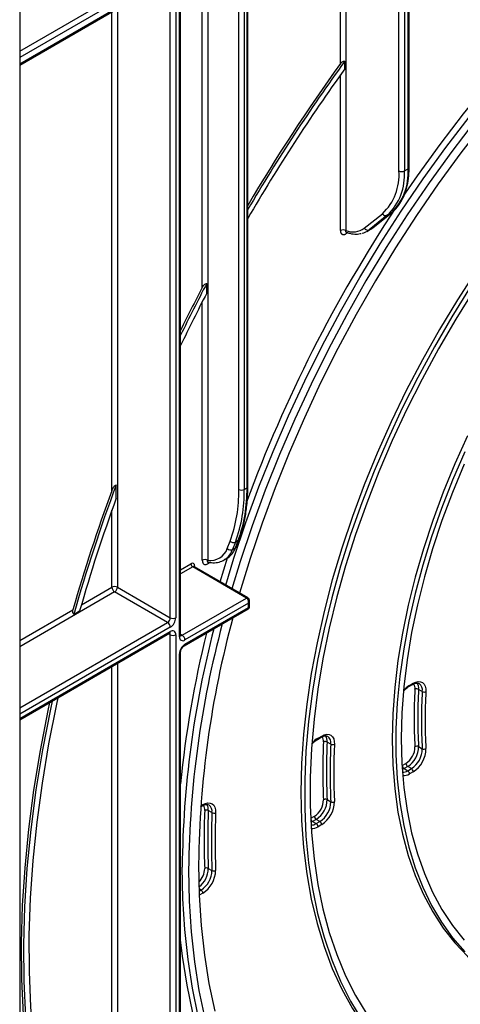
# Model space of a CAD drawing. Units: millimetres. Extents: x 6 to 419, y -29 to 291.
# Drawn here: x 321 to 338, y 152 to 190 of the extents above; entities that cross this region are included whole.
import ezdxf

# ---------------------------------------------------------------- set-up
doc = ezdxf.new("R2010")
doc.units = ezdxf.units.MM

msp = doc.modelspace()

# ---------------------------------------------------------------- linework, layer by layer
at = {"color": 7, "linetype": 'Continuous', "lineweight": 25}
for p, q in [((321.268648, 199.83301), (321.268648, 113.37747)), ((335.955256, 184.043585), (335.955256, 196.039897)), ((336.167388, 196.039897), (336.167388, 184.043585)), ((336.308809, 184.125226), (336.308809, 196.312687)), ((336.352743, 184.186457), (336.352743, 196.255877)), ((330.101417, 171.812565), (330.101417, 193.245255)), ((321.268648, 188.146206), (326.702728, 191.283234)), ((327.102279, 166.741768), (327.102279, 191.018959)), ((327.314411, 191.120331), (327.314411, 166.741768)), ((327.455832, 166.006868), (327.455832, 191.201972)), ((327.499766, 166.068099), (327.499766, 191.145162)), ((333.863225, 187.999567), (333.863225, 188.297817)), ((336.167388, 184.043585), (336.308809, 184.125226)), ((334.613526, 181.827464), (335.318344, 182.390546)), ((335.505662, 182.326142), (334.800843, 181.763059)), ((334.942265, 181.8447), (335.647083, 182.407783)), ((334.95464, 181.853142), (335.659458, 182.416225)), ((335.647083, 182.407783), (335.505662, 182.326142)), ((335.647083, 182.407783), (335.659458, 182.416225)), ((334.942265, 181.8447), (334.95464, 181.853142)), ((334.717412, 181.706091), (334.858833, 181.787732)), ((334.800843, 181.763059), (334.942265, 181.8447)), ((328.510426, 179.30995), (328.510426, 179.684634)), ((325.010248, 171.379151), (325.010248, 171.891833)), ((329.966061, 171.710514), (330.072127, 171.771745)), ((329.309411, 169.426584), (329.419176, 169.711467)), ((329.624911, 169.673268), (329.515147, 169.388386)), ((329.621213, 169.449616), (329.730977, 169.734499)), ((329.730977, 169.734499), (329.624911, 169.673268)), ((329.64808, 169.479949), (329.757844, 169.764832)), ((329.515147, 169.388386), (329.621213, 169.449616)), ((328.657914, 168.895339), (328.551848, 168.834109)), ((329.036761, 168.130137), (329.319403, 169.059817)), ((329.186139, 168.982007), (329.292205, 169.043238)), ((329.215452, 168.999952), (329.186139, 168.982007)), ((330.056032, 167.507912), (327.970067, 168.712114)), ((330.106028, 167.512863), (328.020063, 168.717064)), ((325.051669, 167.92556), (327.102279, 166.741768)), ((326.996213, 166.558057), (324.945603, 167.741848)), ((327.561898, 166.068079), (330.056032, 167.507912)), ((330.170677, 167.172843), (330.170677, 167.393889)), ((323.363703, 166.876462), (323.591371, 167.007892)), ((327.636892, 165.652382), (330.120672, 167.086238)), ((330.126743, 167.30379), (327.667964, 165.884367)), ((327.667964, 165.721059), (330.126743, 167.140482)), ((330.126743, 167.140482), (330.126743, 167.30379)), ((321.268648, 162.792614), (327.071207, 166.14236)), ((327.102279, 135.858719), (327.102279, 166.088536)), ((327.314411, 166.088536), (327.314411, 135.667571)), ((327.455832, 135.749211), (327.455832, 165.353636)), ((327.499766, 135.950133), (327.499766, 165.414866)), ((336.344708, 164.081805), (336.486495, 164.163657)), ((336.365423, 164.12759), (336.50721, 164.209442)), ((336.859657, 163.887612), (336.718236, 163.969253)), ((332.801966, 162.036624), (332.943619, 162.118398)), ((332.822681, 162.082408), (332.964333, 162.164183)), ((333.317188, 161.849833), (333.175767, 161.931474)), ((336.718236, 161.75365), (336.859657, 161.672009)), ((336.08258, 161.024708), (336.224367, 161.10656)), ((336.295078, 160.984086), (336.153291, 160.902234)), ((336.153291, 160.902234), (336.294712, 160.820593)), ((336.294712, 160.820593), (336.436499, 160.902445)), ((336.436499, 160.902445), (336.295078, 160.984086)), ((336.50721, 160.779971), (336.365423, 160.698118)), ((328.277258, 159.424566), (328.341439, 159.461616)), ((333.175767, 159.70138), (333.317188, 159.61974)), ((328.715271, 159.199116), (328.57385, 159.280757)), ((332.539838, 158.979527), (332.681491, 159.061301)), ((332.752201, 158.938827), (332.610549, 158.857052)), ((332.610549, 158.857052), (332.75197, 158.775411)), ((332.75197, 158.775411), (332.893623, 158.857186)), ((332.893623, 158.857186), (332.752201, 158.938827)), ((332.964333, 158.734711), (332.822681, 158.652937)), ((328.57385, 157.038837), (328.715271, 156.957196))]:
    msp.add_line(p, q, dxfattribs=at)
at = {"color": 8, "linetype": 'Continuous', "lineweight": 25}
for p, q in [((333.692514, 188.200782), (333.692514, 195.318352)), ((333.904646, 195.440813), (333.904646, 181.735523)), ((329.753929, 171.710514), (329.753929, 193.044655)), ((329.966061, 193.167116), (329.966061, 171.710514)), ((330.072127, 171.771745), (330.072127, 193.228347)), ((328.339716, 179.534511), (328.339716, 192.228247)), ((328.551848, 192.350708), (328.551848, 168.971593)), ((321.268648, 188.68685), (326.530724, 191.724582)), ((326.63679, 191.54087), (321.268648, 188.441908)), ((321.268648, 188.196945), (326.793514, 191.386383)), ((325.051669, 190.330098), (325.051669, 167.92556)), ((324.839537, 171.664208), (324.839537, 190.207637)), ((333.692514, 181.735523), (333.692514, 187.762279)), ((333.98033, 181.651239), (333.904646, 181.607548)), ((328.339716, 168.971593), (328.339716, 178.979105)), ((324.839537, 167.92556), (324.839537, 170.906495)), ((327.499766, 168.60391), (327.899356, 168.834588)), ((327.970067, 168.712114), (327.499766, 168.440615)), ((328.040778, 168.752921), (328.040778, 168.705106)), ((323.6588, 167.243935), (324.839537, 167.92556)), ((324.945603, 167.741848), (321.268648, 165.619187)), ((321.268648, 165.86413), (323.332007, 167.055282)), ((321.268648, 163.251604), (326.996213, 166.558057)), ((327.102279, 166.374345), (321.268648, 163.006661)), ((321.268648, 162.843353), (327.102279, 166.211037)), ((327.102279, 166.088536), (327.040125, 166.124417)), ((327.499766, 166.103947), (327.561898, 166.068079)), ((324.839537, 140.448428), (324.839537, 164.854045)), ((325.051669, 164.976506), (325.051669, 137.042511)), ((336.153291, 160.902234), (336.086223, 160.869677)), ((328.279743, 159.459826), (328.362153, 159.507401)), ((332.610549, 158.857052), (332.542922, 158.824276)), ((328.291443, 156.200404), (328.214114, 156.245044)), ((328.217154, 156.157518), (328.291443, 156.200404)), ((328.362153, 156.077929), (328.223406, 155.997832))]:
    msp.add_line(p, q, dxfattribs=at)
at = {"color": 7, "linetype": 'Continuous', "lineweight": 25, "flags": 128}
for points in [[(329.248893, 168.007676), (329.565622, 169.045136), (330.027006, 170.427382), (330.533178, 171.809283), (331.083025, 173.187802), (331.675337, 174.559909), (332.308814, 175.922588), (332.982062, 177.272842), (333.693602, 178.607704), (334.441869, 179.92424), (335.225219, 181.219556), (336.041929, 182.490804), (336.890205, 183.735189), (337.768181, 184.949976), (338.673928, 186.132496), (339.605455, 187.280148), (340.560714, 188.390409), (341.537604, 189.46084), (342.53398, 190.489087)], [(342.758996, 190.333514), (341.764253, 189.306951), (340.788962, 188.238273), (339.835268, 187.12983), (338.905267, 185.984058), (338.001003, 184.803475), (337.124464, 183.590677), (336.277578, 182.348329), (335.462205, 181.079164), (334.680138, 179.78597), (333.933096, 178.47159), (333.222722, 177.138913), (332.550576, 175.79087), (331.918137, 174.430424), (331.326795, 173.060564), (330.777849, 171.684302), (330.272506, 170.304664), (329.811877, 168.924682), (329.48973, 167.868644)], [(336.098074, 183.014783), (336.678073, 183.85765), (337.556049, 185.072438), (338.461796, 186.254957), (339.393323, 187.402609), (340.348582, 188.512871), (341.325472, 189.583301), (342.321848, 190.611548)], [(343.08547, 190.183301), (342.096804, 189.174824), (341.127143, 188.123891), (340.17865, 187.032849), (339.253441, 185.90413), (338.353581, 184.740253), (337.481077, 183.543816), (336.637878, 182.317489), (335.825864, 181.064007), (335.046846, 179.786169), (334.302565, 178.486824), (333.594679, 177.168873), (332.92477, 175.835256), (332.294331, 174.488949), (331.70477, 173.132956), (331.157401, 171.770304), (330.653447, 170.404032), (330.194032, 169.03719), (329.787113, 167.696968)], [(338.947032, 180.182317), (338.218705, 179.054037), (337.523742, 177.901619), (336.864081, 176.728273), (336.241559, 175.53727), (335.657912, 174.33193), (335.114767, 173.115612), (334.613638, 171.891706), (334.15592, 170.663624), (333.742891, 169.434787), (333.375701, 168.208623), (333.055373, 166.988547), (332.782801, 165.77796), (332.558743, 164.580237), (332.383825, 163.398716), (332.258535, 162.23669), (332.18322, 161.097397), (332.158092, 159.984014)], [(338.720244, 179.539752), (338.008351, 178.399005), (337.330803, 177.235718), (336.689488, 176.053131), (336.086194, 174.854542), (335.522601, 173.643291), (335.000282, 172.422754), (334.520691, 171.196332), (334.085166, 169.967445), (333.69492, 168.739516), (333.351041, 167.51597), (333.054488, 166.300215), (332.806087, 165.09564), (332.60653, 163.905604), (332.456373, 162.733421), (332.356036, 161.582361), (332.305797, 160.45563), (332.305797, 159.35637), (332.356036, 158.287644), (332.456373, 157.252431), (332.60653, 156.253616), (332.806087, 155.293983), (333.054488, 154.376206), (333.351041, 153.502845), (333.69492, 152.676332), (334.085166, 151.898972), (334.520691, 151.172931)], [(338.856838, 179.431185), (338.15332, 178.303859), (337.483743, 177.154257), (336.849973, 175.985584), (336.253776, 174.801096), (335.696815, 173.604094), (335.18064, 172.397916), (334.706692, 171.185923), (334.27629, 169.971493), (333.890636, 168.758011), (333.550803, 167.548859), (333.257738, 166.347407), (333.012259, 165.157004), (332.81505, 163.980968), (332.66666, 162.822576), (332.567503, 161.685058), (332.517855, 160.571583), (332.517855, 159.485255), (332.567503, 158.429102), (332.66666, 157.406068), (332.81505, 156.419003), (333.012259, 155.47066), (333.257738, 154.563681), (333.550803, 153.700594), (333.890636, 152.883805), (334.27629, 152.115591), (334.706692, 151.398092)], [(338.613966, 173.786925), (338.121832, 172.70099), (337.671297, 171.6071), (337.263915, 170.509025), (336.901089, 169.410552), (336.58407, 168.315465), (336.313951, 167.227541), (336.091663, 166.15053), (335.917973, 165.088144), (335.793479, 164.044046), (335.718611, 163.021835), (335.693626, 162.025034)], [(338.504224, 173.163546), (338.032686, 172.073164), (337.603542, 170.976709), (337.218272, 169.877961), (336.878202, 168.780708), (336.584507, 167.688732), (336.338198, 166.605798), (336.140123, 165.535638), (335.990967, 164.481942), (335.891243, 163.448342), (335.841295, 162.4384), (335.841295, 161.4556), (335.891243, 160.503327), (335.990967, 159.584866), (336.140123, 158.703382), (336.338198, 157.861914), (336.584507, 157.063362), (336.878202, 156.31048), (337.218272, 155.605862), (337.603542, 154.951939), (338.032686, 154.350962), (338.504224, 153.805006)], [(338.483873, 172.686917), (338.031971, 171.599426), (337.623269, 170.507411), (337.259202, 169.414708), (336.941049, 168.325156), (336.669929, 167.242581), (336.446792, 166.170786), (336.272423, 165.113535), (336.147435, 164.074543), (336.072265, 163.057459), (336.04718, 162.065855), (336.072265, 161.103214), (336.147435, 160.172918), (336.272423, 159.278235), (336.446792, 158.422306), (336.669929, 157.608139), (336.941049, 156.838594), (337.259202, 156.116372), (337.623269, 155.444012), (338.031971, 154.823875), (338.483873, 154.258139)], [(336.50721, 164.209442), (336.608154, 164.255703), (336.704855, 164.275995), (336.793248, 164.269466), (336.869619, 164.236388), (336.930757, 164.178154), (336.974092, 164.09721), (336.997804, 163.996958), (337.000894, 163.881613)], [(322.746855, 163.645965), (322.692472, 163.394287), (322.387612, 161.856577), (322.13317, 160.334234), (321.929606, 158.830013), (321.777288, 157.346635), (321.676491, 155.886782), (321.627398, 154.453095), (321.630097, 153.048168), (321.684585, 151.674543), (321.790761, 150.334703), (321.948435, 149.031072), (322.15732, 147.766009), (322.41704, 146.541801), (322.727124, 145.360664), (323.087011, 144.224734), (323.49605, 143.136065), (323.953502, 142.096626), (324.458539, 141.108299), (325.010248, 140.17287)], [(324.839537, 139.853996), (324.276864, 140.788127), (323.761052, 141.775798), (323.293033, 142.815221), (322.873655, 143.904518), (322.503676, 145.041718), (322.183764, 146.224764), (321.914499, 147.451518), (321.696367, 148.71976), (321.529763, 150.027198), (321.414988, 151.371466), (321.352249, 152.750134), (321.341661, 154.160708), (321.383242, 155.600638), (321.476917, 157.067319), (321.622516, 158.558099), (321.819777, 160.070283), (322.068343, 161.601135), (322.367763, 163.147886), (322.435248, 163.466078)], [(322.526119, 163.518537), (322.458459, 163.202279), (322.152388, 161.634891), (321.898461, 160.083675), (321.697148, 158.551509), (321.548822, 157.041235), (321.453759, 155.555655), (321.412135, 154.097524), (321.424027, 152.669548), (321.489413, 151.274376), (321.608172, 149.914596), (321.780084, 148.59273), (322.004829, 147.311231), (322.281991, 146.072477), (322.611055, 144.878764), (322.991412, 143.732307), (323.422355, 142.635235), (323.903085, 141.58958), (324.43271, 140.597284), (325.010248, 139.660188)], [(332.964333, 162.164183), (333.064379, 162.210141), (333.160296, 162.230607), (333.248122, 162.224736), (333.324234, 162.192771), (333.38549, 162.136032), (333.42936, 162.056859), (333.454034, 161.958523), (333.458493, 161.845081)], [(335.693626, 162.025034), (335.718611, 161.057081), (335.793479, 160.121311), (335.917973, 159.22095), (336.091663, 158.359102), (336.313951, 157.538739), (336.58407, 156.762687), (336.901089, 156.033623), (337.263915, 155.35406), (337.671297, 154.726339), (338.121832, 154.152625), (338.613966, 153.634896), (339.146003, 153.174937), (339.716108, 152.774332), (339.940148, 152.639216)], [(332.158092, 159.984014), (332.18322, 158.899643), (332.258535, 157.847306), (332.383825, 156.829938), (332.558743, 155.850372), (332.782801, 154.91134), (333.055373, 154.015459), (333.375701, 153.165226), (333.742891, 152.36301), (334.15592, 151.611048), (334.613638, 150.911434), (335.114767, 150.26612), (335.657912, 149.676904), (336.241559, 149.145428), (336.864081, 148.673174), (337.440351, 148.308971)], [(328.362153, 159.507401), (328.461467, 159.55311), (328.556741, 159.573713), (328.644101, 159.568372), (328.719994, 159.537304), (328.781333, 159.481774), (328.825624, 159.404038), (328.851064, 159.30726), (328.85662, 159.195375)], [(336.392734, 141.353073), (336.041929, 141.471562), (335.225219, 141.799856), (334.441869, 142.190735), (333.693602, 142.64334), (332.982062, 143.156676), (332.308814, 143.729615), (331.675337, 144.360896), (331.083025, 145.049134), (330.533178, 145.792814), (330.027006, 146.590302), (329.565622, 147.439844), (329.15004, 148.339574), (328.781172, 149.287514), (328.459831, 150.281579), (328.186722, 151.319584), (327.962446, 152.399249), (327.787496, 153.518199), (327.662256, 154.673974), (327.587001, 155.864035), (327.561898, 157.085765)], [(328.198294, 157.208226), (328.223303, 156.00029), (328.298273, 154.823924), (328.423037, 153.681752), (328.597317, 152.576324), (328.820724, 151.510106)], [(327.811435, 156.984897), (327.836497, 155.765168), (327.911628, 154.577056), (328.036663, 153.423173), (328.211327, 152.306056), (328.435235, 151.22816)], [(334.040628, 142.419839), (333.481469, 142.765801), (332.76993, 143.279137), (332.096682, 143.852076), (331.463205, 144.483358), (330.870892, 145.171595), (330.321046, 145.915275), (329.814874, 146.712763), (329.35349, 147.562306), (328.937908, 148.462035), (328.56904, 149.409975), (328.247699, 150.40404), (327.97459, 151.442046), (327.750314, 152.52171), (327.575364, 153.64066), (327.499766, 154.277071)]]:
    msp.add_lwpolyline(points, dxfattribs=at)
at = {"color": 8, "linetype": 'Continuous', "lineweight": 25, "flags": 128}
msp.add_lwpolyline([(334.858833, 181.787732), (334.861356, 181.789196), (334.942265, 181.8447)], dxfattribs=at)
at = {"color": 7, "linetype": 'Continuous', "lineweight": 25}
for centre, radius, start, end in [((390.418459, 147.192788), 69.915076, 143.98989179, 149.62321991), ((390.363447, 147.224343), 69.933277, 144.13084346, 149.50884677), ((390.187671, 147.321081), 69.477928, 144.16253462, 149.86273714), ((333.902202, 183.885402), 2.059139, 313.4511058, 4.4058068), ((334.034345, 183.879239), 2.139365, 313.4511058, 4.4058068), ((334.175766, 183.96088), 2.139365, 313.4511058, 4.4058068), ((336.061322, 184.248292), 0.230553, 242.6096722, 297.3903278), ((381.671126, 152.216821), 55.003385, 146.4395123, 159.7904542), ((335.44708, 182.460366), 0.14645, 208.4729763, 293.5786667), ((333.79858, 181.530817), 0.230553, 62.6096722, 117.3903278), ((334.174419, 182.434294), 0.749038, 248.8899983, 305.8897863), ((334.377225, 182.295551), 0.680441, 282.8330974, 308.5036888), ((334.742262, 181.897283), 0.14645, 208.4729763, 293.5786667), ((390.444226, 147.125159), 69.970815, 152.26846006, 154.103129), ((390.356326, 147.174307), 69.951717, 152.44449287, 153.9708162), ((390.031365, 147.354762), 69.325031, 152.55174584, 154.42302175), ((383.439975, 149.945628), 62.495664, 159.66421275, 164.11106687), ((383.575993, 149.886753), 62.563328, 159.40714589, 164.24287152), ((324.174321, 171.617304), 5.580386, 340.0302363, 0.9570657), ((324.279837, 171.615523), 5.687018, 340.0302363, 0.9570657), ((324.385903, 171.676753), 5.687018, 340.0302363, 0.9570657), ((329.859995, 171.915221), 0.230553, 242.6096722, 297.3903278), ((383.12062, 150.101059), 61.88354, 159.88894477, 164.1449854), ((329.54892, 169.837124), 0.180619, 224.0832308, 294.8804031), ((328.665074, 169.64124), 0.679153, 260.4030359, 341.5748818), ((328.889479, 169.705662), 0.775238, 301.297897, 340.7142452), ((329.439156, 169.552241), 0.180619, 224.0832308, 294.8804031), ((329.592305, 169.502286), 0.060081, 298.7600134, 338.1745992), ((328.445782, 168.766886), 0.230553, 62.6096722, 117.3903278), ((327.954563, 168.766906), 0.087342, 350.785963, 129.2032852), ((328.052878, 168.841574), 0.15368, 182.6054785, 237.3945217), ((324.945603, 167.720853), 0.230553, 62.6096722, 117.3903278), ((325.06982, 167.936039), 0.230521, 182.6054785, 237.3945217), ((324.821387, 167.936039), 0.230521, 302.6054783, 357.3945215), ((326.871996, 166.752247), 0.230521, 302.6054783, 357.3945215), ((326.853846, 166.762727), 0.461041, 302.6054783, 357.3945215), ((327.208345, 166.946475), 0.230553, 242.6096722, 297.3903278), ((366.045885, 156.805695), 37.849732, 164.7811157, 179.3906481), ((326.871996, 166.363866), 0.230521, 2.6054785, 57.3945217), ((327.185089, 166.109514), 0.131013, 350.785963, 129.2032852), ((365.867029, 156.696918), 38.307105, 165.4562372, 179.4183931), ((366.203601, 156.585116), 38.394247, 165.0275881, 179.4033956), ((327.208345, 166.293242), 0.230553, 242.6096722, 297.3903278), ((327.585155, 165.98589), 0.131013, 170.785963, 309.2032852), ((367.805067, 156.388572), 40.495864, 166.0472955, 174.4393893), ((327.437682, 165.873888), 0.230521, 2.6054785, 57.3945217), ((327.916397, 165.332677), 0.461041, 122.6054783, 177.3945215), ((354.351559, 162.861558), 17.809416, 176.4147255, 183.5852745), ((336.641321, 163.824), 0.164361, 62.0975797, 113.0381067), ((354.398751, 162.861451), 17.715186, 176.4147255, 183.5852745), ((354.540172, 162.779811), 17.715186, 176.4147255, 183.5852745), ((336.936573, 164.032865), 0.164361, 242.0975797, 293.0381067), ((354.587364, 162.779704), 17.620957, 176.4147255, 183.5852745), ((355.532916, 160.816494), 22.526301, 177.1507815, 182.8492185), ((333.100215, 161.788177), 0.161994, 62.2001434, 113.9474032), ((355.580085, 160.816427), 22.432049, 177.1507815, 182.8492185), ((355.721507, 160.734786), 22.432049, 177.1507815, 182.8492185), ((333.39274, 161.99313), 0.161994, 242.2001434, 293.9474032), ((355.768676, 160.734719), 22.337797, 177.1507815, 182.8492185), ((335.818078, 161.747567), 0.758921, 302.3677409, 0.0223505), ((335.807531, 161.753294), 0.910705, 302.3677409, 0.0223505), ((335.948952, 161.671653), 0.910705, 302.3677409, 0.0223505), ((335.938405, 161.67738), 1.062489, 302.3677409, 0.0223505), ((336.652794, 161.624411), 0.144863, 63.1437344, 121.5481761), ((336.9251, 161.801247), 0.144863, 243.1437344, 301.5481761), ((336.236102, 161.031694), 0.15368, 182.6054785, 237.3945217), ((336.377889, 161.113546), 0.15368, 182.6054785, 237.3945217), ((336.353689, 160.772984), 0.15368, 2.6054785, 57.3945217), ((336.211901, 160.691132), 0.15368, 2.6054785, 57.3945217), ((332.273452, 159.70371), 0.761042, 302.422517, 359.4769911), ((332.262555, 159.709717), 0.91325, 302.422517, 359.4769911), ((332.403976, 159.628076), 0.91325, 302.422517, 359.4769911), ((332.393079, 159.634083), 1.065458, 302.422517, 359.4769911), ((333.109307, 159.57076), 0.146555, 63.0330959, 120.7104068), ((333.383647, 159.75036), 0.146555, 243.0330959, 300.7104068), ((357.067567, 158.159839), 28.657144, 177.7508298, 182.2491702), ((328.499373, 159.138992), 0.160138, 62.2848378, 114.682668), ((357.114722, 158.159797), 28.562877, 177.7508298, 182.2491702), ((357.256143, 158.078156), 28.562877, 177.7508298, 182.2491702), ((328.789747, 159.340882), 0.160138, 242.2848378, 294.682668), ((357.303298, 158.078114), 28.46861, 177.7508298, 182.2491702), ((332.693359, 158.986513), 0.15368, 182.6054785, 237.3945217), ((332.835012, 159.068287), 0.15368, 182.6054785, 237.3945217), ((332.669159, 158.645951), 0.15368, 2.6054785, 57.3945217), ((332.810812, 158.727725), 0.15368, 2.6054785, 57.3945217), ((327.800155, 156.972616), 0.915246, 302.4648486, 359.0346732), ((327.788984, 156.978843), 1.067787, 302.4648486, 359.0346732), ((328.506538, 156.907054), 0.147979, 62.9431733, 120.0214002), ((328.782583, 157.08898), 0.147979, 242.9431733, 300.0214002), ((328.208632, 156.070943), 0.15368, 2.6054785, 57.3945217)]:
    msp.add_arc(centre, radius, start, end, dxfattribs=at)
at = {"color": 8, "linetype": 'Continuous', "lineweight": 25}
for centre, radius, start, end in [((336.277675, 184.193943), 0.075441, 294.3746583, 354.3052007), ((333.988462, 181.613058), 0.083997, 140.1322941, 183.7616204), ((330.051371, 171.817556), 0.050294, 294.3746583, 354.3052007), ((329.702068, 169.787171), 0.060084, 298.7606058, 338.146984), ((328.777124, 169.647973), 0.782344, 304.0748064, 340.6215254), ((328.638648, 168.838949), 0.086935, 143.154522, 183.1915834), ((327.999359, 168.671226), 0.050298, 65.692881, 125.6175775), ((328.064668, 168.703419), 0.054965, 115.7630675, 159.6209672), ((330.085051, 167.469759), 0.047935, 64.01136, 127.2566266), ((327.028779, 166.202924), 0.073947, 305.0133329, 6.2988475), ((327.021071, 166.094813), 0.081451, 355.5801528, 41.489357), ((327.424698, 166.075585), 0.075441, 294.3746583, 354.3052007), ((327.51593, 166.13509), 0.081262, 258.1859012, 304.4490553), ((327.592787, 165.713683), 0.075538, 305.887482, 5.6038521), ((327.424657, 165.4224), 0.075501, 294.3876371, 354.1564223), ((336.832635, 163.352812), 0.904747, 121.0911315, 140.5927643), ((336.315308, 164.122672), 0.050356, 305.8764996, 5.6048113), ((336.459642, 164.203386), 0.047953, 304.0563508, 7.2558296), ((336.276114, 164.015861), 0.303613, 352.3135414, 34.4871702), ((336.357986, 164.01808), 0.363544, 352.2813696, 34.7777557), ((336.557587, 163.948199), 0.308086, 348.6585353, 53.2454623), ((333.294848, 161.301086), 0.912911, 121.1453269, 141.5075718), ((332.772507, 162.077501), 0.050413, 306.0875558, 5.5863535), ((332.915333, 162.158774), 0.049298, 305.0133329, 6.2988475), ((332.721002, 161.968207), 0.315086, 354.1744762, 33.6034935), ((332.800411, 161.969919), 0.377319, 354.1519922, 33.8673715), ((333.018785, 161.905397), 0.303532, 349.4521331, 53.9360429), ((336.096418, 161.133296), 0.370275, 269.574316, 302.379948), ((336.141711, 161.0417), 0.409994, 264.6704816, 303.0688348), ((328.314585, 159.501344), 0.047953, 304.0563508, 7.2558296), ((328.122507, 159.312757), 0.311279, 354.7913931, 33.782519), ((328.202614, 159.31474), 0.372788, 354.7697561, 34.0389391), ((328.419872, 159.250627), 0.299856, 350.1083853, 54.5227129), ((332.554288, 159.086469), 0.368558, 269.148994, 302.4366388), ((332.600095, 158.993232), 0.406626, 263.8699916, 303.1885479), ((327.669611, 157.047409), 0.762988, 314.7400627, 359.0815897), ((327.646037, 157.058554), 0.928022, 307.5514042, 358.7825872)]:
    msp.add_arc(centre, radius, start, end, dxfattribs=at)
at = {"color": 7, "linetype": 'Continuous', "lineweight": 25}
msp.add_ellipse((330.020677, 167.36502), major_axis=(-0.018865, 0.154877), ratio=0.711533831, start_param=4.221095258, end_param=5.791891585, dxfattribs=at)
at = {"color": 8, "linetype": 'Continuous', "lineweight": 25}
for centre, major_axis, ratio, start_param, end_param in [((330.020677, 167.36502), (0.143566, 0.061085), 0.711485721, 5.20383272, 5.973930955), ((330.020677, 167.201712), (-0.103781, 0.112699), 0.369020171, 3.058999646, 3.844479073), ((330.020677, 167.201712), (0.149489, -0.033531), 0.36890187, 5.580345011, 6.365743174)]:
    msp.add_ellipse(centre, major_axis=major_axis, ratio=ratio, start_param=start_param, end_param=end_param, dxfattribs=at)
at = {"color": 7, "linetype": 'Continuous', "lineweight": 25}
for points, knots in [([(333.692514, 188.200782), (333.696038, 188.205449), (333.714345, 188.229691), (333.752473, 188.264474), (333.806381, 188.291878), (333.843109, 188.298704), (333.860422, 188.29794), (333.863225, 188.297817)], [0, 0, 0, 0, 0.084453249, 0.438673669, 0.719918005, 0.954654281, 1, 1, 1, 1]), ([(335.990107, 182.784658), (336.04263, 182.872902), (336.15112, 183.055173), (336.262151, 183.383564), (336.33312, 183.746237), (336.352056, 184.022431), (336.352675, 184.170267), (336.352743, 184.186457)], [0, 0, 0, 0, 0.232703248, 0.48065814, 0.730985656, 0.970539511, 1, 1, 1, 1]), ([(335.659458, 182.416225), (335.701704, 182.453101), (335.820296, 182.556617), (335.93302, 182.679445), (335.987454, 182.779771), (335.990107, 182.784658)], [0, 0, 0, 0, 0.344858349, 0.968081516, 1, 1, 1, 1]), ([(334.828308, 181.778914), (334.849677, 181.787452), (334.895484, 181.805752), (334.93406, 181.836656), (334.95464, 181.853142)], [0, 0, 0, 0, 0.46651445, 1, 1, 1, 1]), ([(333.692514, 181.735523), (333.692651, 181.728904), (333.693063, 181.708893), (333.697225, 181.682143), (333.703966, 181.659855), (333.70971, 181.646153), (333.716397, 181.632973), (333.726161, 181.618426), (333.737792, 181.60635), (333.747821, 181.598443), (333.75874, 181.591378), (333.773447, 181.584656), (333.789552, 181.580721), (333.8028, 181.579278), (333.816804, 181.578918), (333.83494, 181.580613), (333.857539, 181.586117), (333.880737, 181.594674), (333.896544, 181.603185), (333.904646, 181.607548)], [0, 0, 0, 0, 0.051647425, 0.156153492, 0.226528464, 0.26198655, 0.296930496, 0.37074918, 0.439865404, 0.474690779, 0.509008508, 0.58152752, 0.650104399, 0.684664428, 0.718708211, 0.790739872, 0.859313571, 0.927887812, 1, 1, 1, 1]), ([(333.914365, 181.670795), (333.960627, 181.65611), (334.093523, 181.613927), (334.29405, 181.586778), (334.436349, 181.614123), (334.49959, 181.626276)], [0, 0, 0, 0, 0.228796172, 0.657261086, 1, 1, 1, 1]), ([(333.917439, 181.667905), (333.917616, 181.668253), (333.917935, 181.668879), (333.925636, 181.665646), (333.929056, 181.664211)], [0, 0, 0, 0, 0.555905412, 1, 1, 1, 1]), ([(328.339716, 179.534511), (328.35452, 179.559341), (328.382781, 179.606742), (328.434937, 179.655495), (328.478948, 179.679842), (328.502324, 179.6834), (328.510426, 179.684634)], [0, 0, 0, 0, 0.349383101, 0.666970329, 0.884570324, 1, 1, 1, 1]), ([(324.839537, 171.664208), (324.843757, 171.675126), (324.866139, 171.733039), (324.907436, 171.806612), (324.964772, 171.871283), (324.996729, 171.885724), (325.010248, 171.891833)], [0, 0, 0, 0, 0.113304349, 0.601038604, 0.831219583, 1, 1, 1, 1]), ([(329.757844, 169.764832), (329.787287, 169.845546), (329.872419, 170.078929), (329.98012, 170.495478), (330.065207, 171.023398), (330.098215, 171.468649), (330.100716, 171.737346), (330.101417, 171.812565)], [0, 0, 0, 0, 0.13482649, 0.389844697, 0.645140739, 0.900661165, 1, 1, 1, 1]), ([(328.339716, 168.971593), (328.341279, 168.948422), (328.344675, 168.898107), (328.373837, 168.841249), (328.42163, 168.807895), (328.48303, 168.802314), (328.528903, 168.823508), (328.551848, 168.834109)], [0, 0, 0, 0, 0.182287755, 0.395839427, 0.599743734, 0.799804014, 1, 1, 1, 1]), ([(328.554875, 168.898251), (328.600797, 168.890371), (328.731194, 168.867999), (328.934859, 168.881985), (329.113638, 168.930994), (329.19532, 168.993101), (329.216279, 169.009037)], [0, 0, 0, 0, 0.190234307, 0.540169745, 0.882011962, 1, 1, 1, 1]), ([(328.566414, 168.895249), (328.566473, 168.895764), (328.566549, 168.896437), (328.571891, 168.894318), (328.573147, 168.89382)], [0, 0, 0, 0, 0.76495769, 1, 1, 1, 1]), ([(328.020949, 168.717364), (328.015334, 168.72287), (328.009001, 168.72908), (328.009823, 168.726444), (328.009916, 168.726145)], [0, 0, 0, 0, 0.886493088, 1, 1, 1, 1]), ([(330.169041, 167.390606), (330.169628, 167.394369), (330.172768, 167.414509), (330.162173, 167.450048), (330.139613, 167.489307), (330.11643, 167.505567), (330.106028, 167.512863)], [0, 0, 0, 0, 0.078453688, 0.419853932, 0.739685264, 1, 1, 1, 1]), ([(323.363703, 166.876462), (323.354928, 166.889567), (323.337395, 166.915751), (323.324589, 166.966233), (323.322767, 167.014322), (323.329249, 167.043055), (323.332007, 167.055282)], [0, 0, 0, 0, 0.261681064, 0.522864276, 0.796972332, 1, 1, 1, 1]), ([(330.118622, 167.08511), (330.11866, 167.085123), (330.129734, 167.088951), (330.147722, 167.106855), (330.165579, 167.136354), (330.172003, 167.161219), (330.170391, 167.173488), (330.170232, 167.174695)], [0, 0, 0, 0, 0.00112241, 0.324223711, 0.657789542, 0.966346239, 1, 1, 1, 1]), ([(327.071207, 166.14236), (327.078643, 166.145773), (327.09101, 166.151449), (327.090298, 166.151037), (327.090014, 166.150873)], [0, 0, 0, 0, 0.601320017, 1, 1, 1, 1]), ([(327.502261, 166.046667), (327.501815, 166.047245), (327.501015, 166.048281), (327.500149, 166.062029), (327.499766, 166.068099)], [0, 0, 0, 0, 0.558549799, 1, 1, 1, 1]), ([(327.499766, 165.414866), (327.500334, 165.425236), (327.501526, 165.447021), (327.514534, 165.49438), (327.538799, 165.54704), (327.573104, 165.597544), (327.609702, 165.634751), (327.62875, 165.647102), (327.636892, 165.652382)], [0, 0, 0, 0, 0.1474900373, 0.3098357054, 0.4878063825, 0.6751223362, 0.8611289269, 1, 1, 1, 1]), ([(336.149807, 163.913876), (336.152728, 163.917883), (336.193233, 163.973452), (336.263782, 164.030246), (336.325803, 164.069761), (336.344708, 164.081805)], [0, 0, 0, 0, 0.051256731, 0.710802397, 1, 1, 1, 1]), ([(336.486495, 164.163657), (336.508074, 164.175011), (336.570988, 164.208115), (336.66189, 164.221231), (336.717522, 164.21744), (336.737309, 164.196), (336.739311, 164.193831)], [0, 0, 0, 0, 0.196862772, 0.573974616, 0.956891551, 1, 1, 1, 1]), ([(332.579035, 161.831281), (332.589141, 161.845736), (332.63606, 161.912838), (332.716657, 161.982142), (332.780934, 162.023192), (332.801966, 162.036624)], [0, 0, 0, 0, 0.1559145711, 0.7238047915, 1, 1, 1, 1]), ([(332.943619, 162.118398), (332.965198, 162.129754), (333.028115, 162.162864), (333.118975, 162.175895), (333.174273, 162.172387), (333.193796, 162.151371), (333.195494, 162.149543)], [0, 0, 0, 0, 0.198178482, 0.577810709, 0.963286825, 1, 1, 1, 1]), ([(328.341439, 159.461616), (328.363019, 159.472974), (328.425939, 159.50609), (328.51676, 159.519045), (328.571771, 159.515785), (328.591066, 159.495137), (328.592498, 159.493604)], [0, 0, 0, 0, 0.199334589, 0.581181464, 0.968906319, 1, 1, 1, 1])]:
    msp.add_open_spline(points, degree=3, knots=knots, dxfattribs=at)
at = {"color": 8, "linetype": 'Continuous', "lineweight": 25}
for points, knots in [([(333.929572, 181.665588), (333.929317, 181.66564), (333.925854, 181.666354), (333.921274, 181.669128), (333.914845, 181.674073), (333.910927, 181.678988), (333.907699, 181.684658), (333.90546, 181.689904), (333.903532, 181.696948), (333.902581, 181.703412), (333.902179, 181.709525), (333.902143, 181.717212), (333.902899, 181.726093), (333.904208, 181.733158), (333.904646, 181.735523)], [0, 0, 0, 0, 0.010344021, 0.140456714, 0.228584959, 0.362775084, 0.407793708, 0.498182228, 0.589760782, 0.682533153, 0.729112567, 0.796422219, 0.931841081, 1, 1, 1, 1]), ([(328.57578, 168.894223), (328.572797, 168.894772), (328.566738, 168.895888), (328.560284, 168.899601), (328.554798, 168.904605), (328.551547, 168.909431), (328.548981, 168.915086), (328.547284, 168.920439), (328.546062, 168.92758), (328.54572, 168.934084), (328.545895, 168.941787), (328.546712, 168.949569), (328.548669, 168.960241), (328.550654, 168.96733), (328.551848, 168.971593)], [0, 0, 0, 0, 0.104696851, 0.212595355, 0.285640411, 0.396758215, 0.436192889, 0.515344697, 0.595410441, 0.676368195, 0.716983347, 0.822457126, 0.893225081, 1, 1, 1, 1])]:
    msp.add_open_spline(points, degree=3, knots=knots, dxfattribs=at)

doc.saveas('drawing.dxf')
